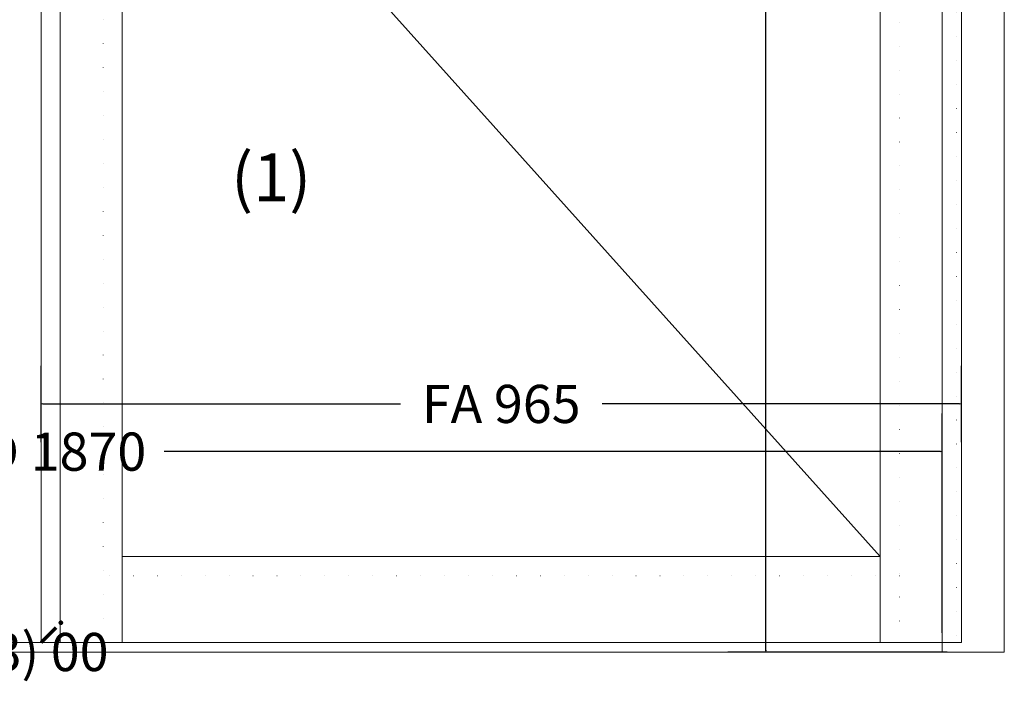
# Model space of a CAD drawing. Units: millimetres. Extents: x -250 to 2704, y -490 to 2265.
# Drawn here: x 968 to 2000, y -31 to 663 of the extents above; entities that cross this region are included whole.
import ezdxf
from ezdxf.enums import TextEntityAlignment as Align

# ---------------------------------------------------------------- set-up
doc = ezdxf.new("R2010")
doc.units = ezdxf.units.MM
doc.linetypes.add('DOT', pattern=[0.25, 0, -0.25])
doc.layers.get('0').update_dxf_attribs({"lineweight": 0})
for name, color, linetype, lineweight in [('M5_A01', 7, 'Continuous', 0), ('M5_D01', 2, 'Continuous', 0), ('M5_L01', 2, 'Continuous', 0), ('M5_S01', 3, 'Continuous', 0)]:
    doc.layers.add(name, color=color, linetype=linetype, lineweight=lineweight)
doc.styles.add('SIMPLEX', font='simplex_.ttf')
doc.styles.get("Standard").update_dxf_attribs({"font": 'arial.ttf'})
doc.dimstyles.new('M5_ELE0', dxfattribs={"dimscale": 200, "dimtxt": 0.2, "dimasz": 0.01, "dimexe": 0.2, "dimexo": 0.05, "dimgap": 0.09, "dimtad": 0, "dimdec": 0, "dimzin": 0, "dimdsep": 46, "dimtxsty": 'Standard', "dimblk": 'VDDIM_DEFAULT', "dimcen": 0.09, "dimclre": 256, "dimclrt": 256, "dimadec": 1, "dimazin": 0, "dimtfac": 1, "dimtdec": 4, "dimtix": 1, "dimtmove": 0, "dimatfit": 3, "dimfxl": 1, "dimtolj": 1, "dimtzin": 0, "dimarcsym": 0})

# ---------------------------------------------------------------- blocks, each defined once
blk = doc.blocks.new('VDDIM_DEFAULT')
at = {"linetype": 'Continuous'}
blk.add_hatch(color=0, dxfattribs=at).paths.add_polyline_path([(0, 0), (-1, -0.1665), (-1, 0.1665)], flags=0)
at = {"color": 0, "linetype": 'Continuous'}
blk.add_lwpolyline([(0, 0), (-1, -0.1665), (-1, 0.1665), (0, 0)], dxfattribs=at)
blk = doc.blocks.new('*D23')
at = {"layer": 'Defpoints', "color": 0, "transparency": 16777216}
for p in [(1935, 210), (65, 10), (1935, 10)]:
    blk.add_point(p, dxfattribs=at)
at = {"layer": 'M5_S01', "lineweight": -2, "transparency": 16777216}
for p, q in [((65, 20), (65, 250)), ((1935, 20), (1935, 250))]:
    blk.add_line(p, q, dxfattribs=at)
at = {"layer": 'M5_S01', "color": 0, "lineweight": -2, "transparency": 16777216}
for p, q in [((67, 210), (880.86, 210)), ((1933, 210), (1119.14, 210))]:
    blk.add_line(p, q, dxfattribs=at)
at = {"layer": 'M5_S01', "color": 0, "lineweight": -2, "transparency": 16777216, "xscale": 2, "yscale": 2, "zscale": 2, "rotation": 180}
blk.add_blockref('VDDIM_DEFAULT', (65, 210), dxfattribs=at)
at = {"layer": 'M5_S01', "color": 0, "lineweight": -2, "transparency": 16777216, "xscale": 2, "yscale": 2, "zscale": 2}
blk.add_blockref('VDDIM_DEFAULT', (1935, 210), dxfattribs=at)
at = {"layer": 'M5_S01', "color": 2, "transparency": 16777216, "insert": (1000, 210), "char_height": 40, "attachment_point": 5}
blk.add_mtext('LD \\A1;1870', dxfattribs=at)
blk = doc.blocks.new('*D24')
at = {"layer": 'Defpoints', "color": 0, "transparency": 16777216}
for p in [(1950, 1935), (1750, 0), (1950, 0)]:
    blk.add_point(p, dxfattribs=at)
at = {"layer": 'M5_S01', "lineweight": -2, "transparency": 16777216}
for p, q in [((1940, 1935), (1710, 1935)), ((1940, 0), (1710, 0))]:
    blk.add_line(p, q, dxfattribs=at)
at = {"layer": 'M5_S01', "color": 0, "lineweight": -2, "transparency": 16777216}
for p, q in [((1750, 1933), (1750, 1086.86)), ((1750, 2), (1750, 848.14))]:
    blk.add_line(p, q, dxfattribs=at)
at = {"layer": 'M5_S01', "color": 0, "lineweight": -2, "transparency": 16777216, "xscale": 2, "yscale": 2, "zscale": 2}
for p, rotation in [((1750, 1935), 90), ((1750, 0), 270)]:
    blk.add_blockref('VDDIM_DEFAULT', p, dxfattribs=dict(at, rotation=rotation))
at = {"layer": 'M5_S01', "color": 2, "transparency": 16777216, "insert": (1750, 967.5), "char_height": 40, "attachment_point": 5, "rotation": 90}
blk.add_mtext('LD \\A1;1935', dxfattribs=at)
blk = doc.blocks.new('*D38')
at = {"layer": 'Defpoints', "color": 0, "transparency": 16777216}
for p in [(1955, 260), (990, 210), (1955, 210)]:
    blk.add_point(p, dxfattribs=at)
at = {"layer": 'M5_D01', "lineweight": -2, "transparency": 16777216}
for p, q in [((990, 220), (990, 300)), ((1955, 220), (1955, 300))]:
    blk.add_line(p, q, dxfattribs=at)
at = {"layer": 'M5_D01', "color": 0, "lineweight": -2, "transparency": 16777216}
for p, q in [((992, 260), (1366.8, 260)), ((1953, 260), (1578.2, 260))]:
    blk.add_line(p, q, dxfattribs=at)
at = {"layer": 'M5_D01', "color": 0, "lineweight": -2, "transparency": 16777216, "xscale": 2, "yscale": 2, "zscale": 2, "rotation": 180}
blk.add_blockref('VDDIM_DEFAULT', (990, 260), dxfattribs=at)
at = {"layer": 'M5_D01', "color": 0, "lineweight": -2, "transparency": 16777216, "xscale": 2, "yscale": 2, "zscale": 2}
blk.add_blockref('VDDIM_DEFAULT', (1955, 260), dxfattribs=at)
at = {"layer": 'M5_D01', "transparency": 16777216, "insert": (1472.5, 260), "char_height": 40, "attachment_point": 5}
blk.add_mtext('FA \\A1;965', dxfattribs=at)

msp = doc.modelspace()

# ---------------------------------------------------------------- linework, layer by layer
at = {"layer": 'M5_A01', "color": 4, "linetype": 'DOT', "ltscale": 100}
for p, q in [((1950, 1950), (1950, 0)), ((1055, 10), (1055, 1890)), ((1890, 1890), (1890, 10)), ((1890, 80), (1055, 80))]:
    msp.add_line(p, q, dxfattribs=at)
at = {"layer": 'M5_A01', "color": 4, "linetype": 'Continuous'}
for points in [[(2000, 2000), (2000, 0), (2000, 0), (1950, 0), (1935, 0), (1935, 1935), (1950, 1950), (2000, 2000), (2000, 2000)], [(1010, 1955), (1010, 10), (995, 10), (945, 10), (925, 10), (925, 1870), (945, 1890), (995, 1940), (1010, 1955)], [(990, 10), (990, 1955), (1005, 1940), (1055, 1890), (1075, 1870), (1075, 10), (1055, 10), (1005, 10), (990, 10)], [(1955, 1955), (1955, 10), (1940, 10), (1890, 10), (1870, 10), (1870, 1870), (1890, 1890), (1940, 1940), (1955, 1955)], [(1870, 10), (1075, 10), (1075, 10), (1075, 100), (1075, 100), (1870, 100), (1870, 100), (1870, 10), (1870, 10)], [(1935, 0), (65, 0), (65, 0), (65, 0), (65, 0), (1935, 0), (1935, 0), (1935, 0), (1935, 0)]]:
    msp.add_lwpolyline(points, dxfattribs=at)
at = {"layer": 'M5_L01', "linetype": 'Continuous'}
for p, q in [((2000, 2000), (2000, 0)), ((2000, 0), (0, 0))]:
    msp.add_line(p, q, dxfattribs=at)
at = {"layer": 'M5_L01', "color": 3, "linetype": 'Continuous'}
for p, q in [((990, 10), (990, 1955)), ((1010, 1955), (1010, 10)), ((1955, 1955), (1955, 10)), ((1010, 10), (45, 10)), ((1955, 10), (990, 10))]:
    msp.add_line(p, q, dxfattribs=at)
at = {"layer": 'M5_S01', "linetype": 'Continuous'}
msp.add_line((1870, 100), (1075, 985), dxfattribs=at)

# ---------------------------------------------------------------- texts
at = {"layer": 'M5_A01', "color": 9, "linetype": 'Continuous'}
msp.add_text('(1)', height=50, dxfattribs=at).set_placement((1231.25, 497.5), align=Align.MIDDLE_CENTER)
at = {"layer": 'M5_A01', "color": 4, "linetype": 'Continuous'}
msp.add_text('3) 00', height=40, rotation=-0.00002, dxfattribs=at).set_placement((1000, 0), align=Align.MIDDLE_CENTER)
msp.add_text('^ ', height=50, rotation=89.99999, dxfattribs=at).set_placement((1920, 0), align=Align.TOP_CENTER)
at = {"layer": 'M5_L01', "color": 9, "linetype": 'Continuous', "style": 'SIMPLEX'}
msp.add_text('i', height=30, rotation=-45, dxfattribs=at).set_placement((990, 10), align=Align.CENTER)

# ---------------------------------------------------------------- dimensions: what is measured, and where the dimension line sits
at = {"layer": 'M5_D01', "color": 4, "linetype": 'Continuous'}
dim = msp.add_aligned_dim(p1=(990, 210), p2=(1955, 210), distance=50, text='FA <>', dimstyle='M5_ELE0', dxfattribs=at)
dim.commit()
dim.dimension.update_dxf_attribs({"geometry": '*D38', "text_midpoint": (1472.5, 260)})
at = {"layer": 'M5_S01', "color": 4, "linetype": 'Continuous'}
for p1, p2, distance, picture, middle in [((1950, 1935), (1950, 0), -200, '*D24', (1750, 967.5)), ((65, 10), (1935, 10), 200, '*D23', (1000, 210))]:
    dim = msp.add_aligned_dim(p1=p1, p2=p2, distance=distance, text='LD <>', dimstyle='M5_ELE0', override={"dimclrt": 2}, dxfattribs=at)
    dim.commit()
    dim.dimension.update_dxf_attribs({"geometry": picture, "text_midpoint": middle})

doc.saveas('drawing.dxf')
